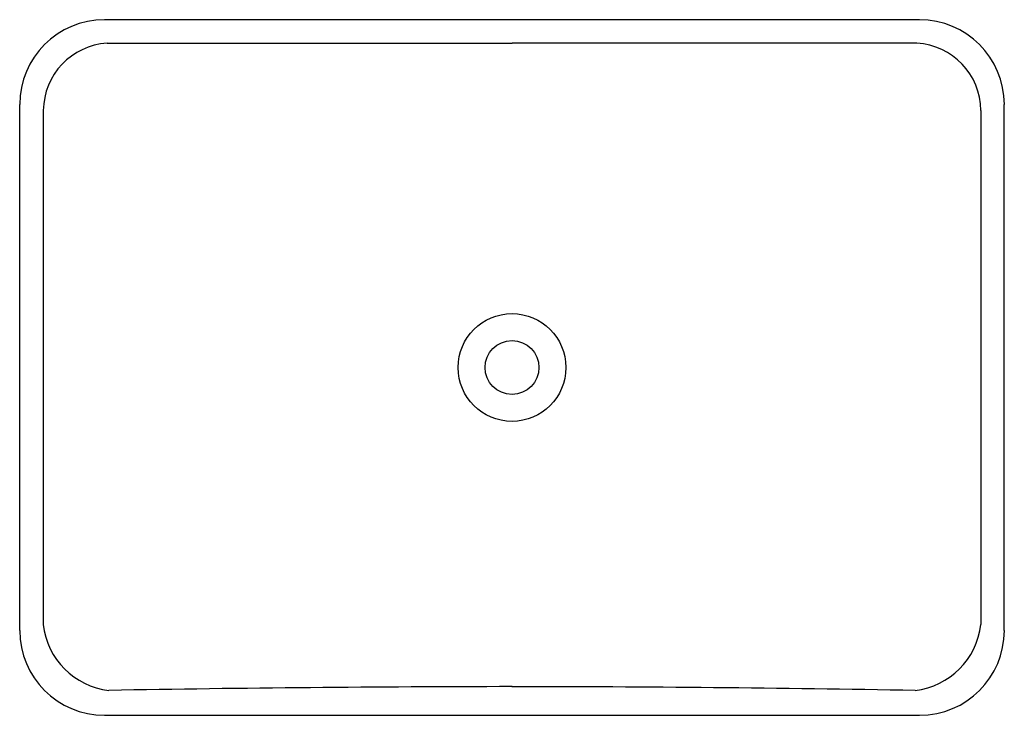
# Model space of a CAD drawing. Extents: x 40.2 to 63, y -21.7 to -5.6.
import ezdxf

# ---------------------------------------------------------------- set-up
doc = ezdxf.new("R2010")
doc.units = 0
doc.header["$LTSCALE"] = 0.64311
doc.layers.get('0').update_dxf_attribs({"color": 255, "linetype": 'CONTINUOUS'})
doc.layers.get('DEFPOINTS').update_dxf_attribs({"linetype": 'CONTINUOUS'})
doc.styles.get("Standard").update_dxf_attribs({"font": 'txt', "width": 0.8})

msp = doc.modelspace()

# ---------------------------------------------------------------- linework, layer by layer
for p, q in [((61.05, -5.585), (42.152, -5.585)), ((42.214, -6.133), (51.601, -6.133)), ((60.987, -6.132), (51.601, -6.133)), ((40.184, -19.758), (40.184, -7.554)), ((40.731, -7.69), (40.731, -19.622)), ((62.471, -7.69), (62.471, -19.622)), ((63.018, -19.758), (63.018, -7.554)), ((42.152, -21.727), (61.054, -21.727))]:
    msp.add_line(p, q)
for radius in [1.25, 0.625]:
    msp.add_circle((51.601, -13.656), radius)
for centre, radius, start, end in [((42.152, -7.554), 1.969, 90.0011, 179.9975), ((61.05, -7.554), 1.969, 0.0053, 89.9919), ((42.313, -7.712), 1.583, 93.5902, 179.2096), ((60.906, -7.695), 1.565, 0.1696, 87.0274), ((42.447, -19.434), 1.726, 186.247, 263.402), ((60.755, -19.434), 1.726, 276.6148, 353.7494), ((42.152, -19.758), 1.969, 180.0033, 269.9963), ((61.05, -19.758), 1.969, 270.1192, 359.9936), ((52.186, -583.696), 562.635, 90.05955, 91.01201), ((51.077, -576.749), 555.687, 88.98159, 89.94598)]:
    msp.add_arc(centre, radius, start, end)

# ---------------------------------------------------------------- texts
at = {"layer": 'DEFPOINTS'}
for tag, p, s in [('MODELNUMBER', (51.602, -13.659), 'K-5373T'), ('TRADENAME', (51.602, -13.66), 'FOREFRONT'), ('PRODUCT', (51.602, -13.662), 'BATHROOM SINK')]:
    msp.add_attdef(tag, p, s, height=0.001, dxfattribs=at)

doc.saveas('drawing.dxf')
